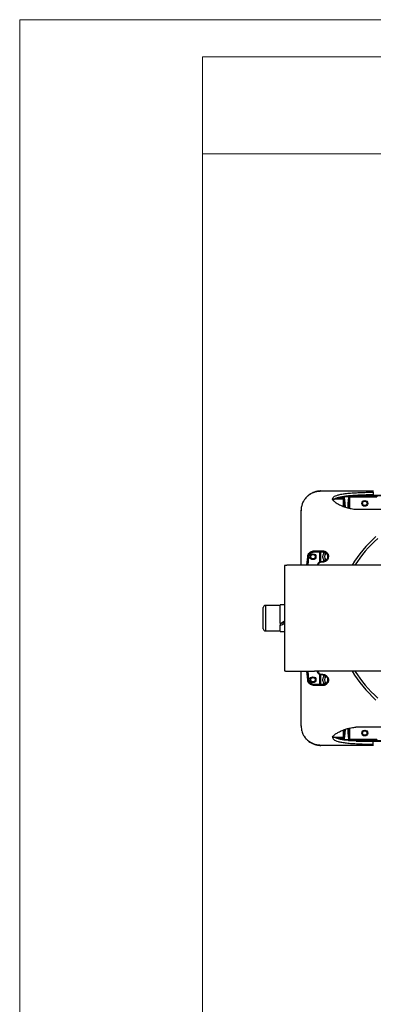
# Model space of a CAD drawing. Units: millimetres. Extents: x 3957 to 5432, y 4028 to 6113.
# Drawn here: x 3957 to 4290, y 5185 to 6113 of the extents above; entities that cross this region are included whole.
import ezdxf

# ---------------------------------------------------------------- set-up
doc = ezdxf.new("R2010")
doc.units = ezdxf.units.MM
doc.layers.add('尺寸线', color=3, linetype='Continuous', lineweight=20)

msp = doc.modelspace()

# ---------------------------------------------------------------- linework, layer by layer
at = {"color": 7, "linetype": 'Continuous', "lineweight": 25}
for p, q in [((4241.08, 5669.02), (4289.81, 5669.02)), ((4245.27, 5669.02), (4290.61, 5669.02)), ((4262.13, 5663.11), (4259.27, 5663.11)), ((4262.4, 5663.02), (4262.13, 5663.29)), ((4262.13, 5663.11), (4262.13, 5662.3)), ((4263.2, 5663.82), (4267.41, 5663.82)), ((4927.91, 5664.24), (4266.99, 5664.24)), ((4267.41, 5663.82), (4267.7, 5664.11)), ((4267.41, 5663.82), (4267.41, 5663.82)), ((4267.7, 5664.11), (4294.54, 5664.11)), ((4268.48, 5663.29), (4268.21, 5663.02)), ((4268.48, 5652.64), (4268.48, 5663.11)), ((4293.77, 5663.11), (4268.48, 5663.11)), ((4920.52, 5664.82), (4274.37, 5664.82)), ((4290.4, 5667.81), (4290.4, 5665.28)), ((4290.4, 5666.02), (4290.61, 5666.02)), ((4252.69, 5661.3), (4252.74, 5661.24)), ((4253.79, 5661.3), (4252.69, 5661.3)), ((4252.74, 5660.13), (4252.74, 5661.24)), ((4262.06, 5661.24), (4252.74, 5661.24)), ((4262.11, 5661.3), (4253.83, 5661.3)), ((4256.17, 5662.3), (4262.13, 5662.3)), ((4262.11, 5661.3), (4262.06, 5661.24)), ((4262.06, 5661.24), (4262.06, 5654.53)), ((4274.11, 5651.76), (4920.79, 5651.76)), ((4234.97, 5612.51), (4242.97, 5612.51)), ((4234.97, 5611.74), (4234.97, 5612.51)), ((4242.97, 5611.74), (4234.97, 5611.74)), ((4235.13, 5611.57), (4242.97, 5611.57)), ((4240.11, 5602.15), (4240.11, 5611.57)), ((4240.97, 5602.37), (4240.97, 5611.57)), ((4242.97, 5611.74), (4242.97, 5612.51)), ((4242.97, 5611.57), (4242.97, 5611.74)), ((4243.47, 5611.5), (4243.47, 5609.37)), ((4246.76, 5609.87), (4246.61, 5609.76)), ((4206.95, 5598.66), (4206.95, 5499.38)), ((4227.98, 5599.02), (4228.68, 5607.02)), ((4229.17, 5606.75), (4228.5, 5599.02)), ((4229.36, 5606.56), (4228.69, 5599.02)), ((4229.36, 5606.56), (4229.17, 5606.75)), ((4959.95, 5599.02), (4234.95, 5599.02)), ((4241.62, 5602.47), (4242.97, 5602.47)), ((4241.82, 5602.24), (4241.82, 5601.96)), ((4241.82, 5602.24), (4242.97, 5602.24)), ((4242.97, 5601.96), (4241.82, 5601.96)), ((4242.97, 5602.24), (4242.97, 5602.47)), ((4242.97, 5602.24), (4242.97, 5601.96)), ((4243.47, 5604.67), (4243.47, 5602.51)), ((4247.28, 5605.55), (4247.48, 5605.47)), ((4202.85, 5561.02), (4188.85, 5561.02)), ((4188.85, 5561.02), (4188.85, 5537.02)), ((4206.95, 5561.57), (4202.85, 5561.57)), ((4202.85, 5544.21), (4202.85, 5561.57)), ((4186.85, 5539.02), (4186.85, 5559.02)), ((4202.85, 5544.21), (4202.85, 5542.33)), ((4202.85, 5542.11), (4202.85, 5542.33)), ((4188.85, 5537.02), (4202.85, 5537.02)), ((4202.85, 5536.47), (4202.85, 5542.11)), ((4202.85, 5536.47), (4206.95, 5536.47)), ((4228.68, 5491.02), (4227.98, 5499.02)), ((4228.5, 5499.02), (4229.18, 5491.29)), ((4228.7, 5499.02), (4229.36, 5491.48)), ((4959.95, 5499.02), (4234.95, 5499.02)), ((4240.11, 5486.47), (4240.11, 5495.92)), ((4241.82, 5496.08), (4242.97, 5496.08)), ((4241.82, 5496.08), (4241.82, 5495.8)), ((4242.97, 5495.8), (4241.82, 5495.8)), ((4242.97, 5496.08), (4242.97, 5495.8)), ((4242.97, 5495.8), (4242.97, 5495.57)), ((4229.18, 5491.29), (4229.36, 5491.48)), ((4242.97, 5486.47), (4235.13, 5486.47)), ((4240.97, 5486.47), (4240.97, 5495.67)), ((4242.97, 5495.57), (4241.62, 5495.57)), ((4242.97, 5486.29), (4242.97, 5486.47)), ((4243.47, 5495.49), (4243.47, 5493.37)), ((4243.47, 5488.67), (4243.47, 5486.5)), ((4234.97, 5485.53), (4234.97, 5486.29)), ((4234.97, 5486.29), (4242.97, 5486.29)), ((4242.97, 5485.53), (4234.97, 5485.53)), ((4242.97, 5485.53), (4242.97, 5486.29)), ((4262.06, 5443.5), (4262.06, 5436.8)), ((4268.48, 5434.93), (4268.48, 5445.4)), ((4920.79, 5446.28), (4274.11, 5446.28)), ((4252.74, 5436.8), (4252.69, 5436.74)), ((4252.69, 5436.74), (4253.79, 5436.74)), ((4252.74, 5436.8), (4252.74, 5437.9)), ((4252.74, 5436.8), (4262.06, 5436.8)), ((4253.83, 5436.74), (4262.11, 5436.74)), ((4262.13, 5435.74), (4256.17, 5435.74)), ((4259.27, 5434.93), (4262.13, 5434.93)), ((4262.06, 5436.8), (4262.11, 5436.74)), ((4262.13, 5435.74), (4262.13, 5434.93)), ((4262.13, 5434.75), (4262.4, 5435.02)), ((4267.41, 5434.22), (4263.2, 5434.22)), ((4266.99, 5433.8), (4597.45, 5433.8)), ((4267.41, 5434.22), (4267.41, 5434.22)), ((4267.7, 5433.93), (4267.41, 5434.22)), ((4294.54, 5433.93), (4267.7, 5433.93)), ((4268.21, 5435.02), (4268.48, 5434.75)), ((4268.48, 5434.93), (4293.77, 5434.93)), ((4274.38, 5433.22), (4920.52, 5433.22)), ((4290.4, 5430.23), (4290.4, 5432.76)), ((4290.61, 5432.02), (4290.4, 5432.02)), ((4289.81, 5429.02), (4241.08, 5429.02)), ((4290.61, 5429.02), (4245.27, 5429.02))]:
    msp.add_line(p, q, dxfattribs=at)
at = {"color": 7, "linetype": 'Continuous', "lineweight": 25, "flags": 128}
for points in [[(4275.69, 5664.89), (4340.04, 5664.89), (4597.45, 5664.89), (4629.63, 5664.89), (4758.33, 5664.89), (4919.21, 5664.89)], [(4234.97, 5611.74), (4234.98, 5611.73), (4235.13, 5611.57)], [(4241.62, 5602.47), (4241.71, 5602.37), (4241.82, 5602.24)], [(4241.82, 5495.8), (4241.71, 5495.67), (4241.62, 5495.57)], [(4235.13, 5486.47), (4234.98, 5486.31), (4234.97, 5486.29)], [(4919.2, 5433.15), (4784.94, 5433.15), (4691.19, 5433.15), (4597.45, 5433.15), (4564.27, 5433.15), (4431.54, 5433.15), (4365.17, 5433.15), (4275.7, 5433.15)]]:
    msp.add_lwpolyline(points, dxfattribs=at)
at = {"color": 7, "linetype": 'Continuous', "lineweight": 25}
for centre, radius in [((4282.45, 5657.29), 2.75), ((4282.45, 5657.29), 2.1), ((4233.67, 5607.02), 2.75), ((4233.67, 5607.02), 2.1), ((4233.67, 5491.02), 2.75), ((4233.67, 5491.02), 2.1), ((4282.45, 5440.74), 2.75), ((4282.45, 5440.74), 2.1)]:
    msp.add_circle(centre, radius, dxfattribs=at)
for centre, radius, start, end in [((4249.49, 5607.02), 6.47, 139.16484, 158.66649), ((4249.49, 5607.02), 5, 136.31413, 223.21658), ((4247.39, 5609.82), 0.628, 110.10151, 175.35175), ((4228.73, 5606.51), 0.51, 28.48156, 95.51918), ((4249.49, 5607.02), 6.47, 201.33351, 220.56492), ((4247.75, 5605.12), 0.449, 65.22744, 127.87423), ((4188.85, 5559.02), 2, 90, 180), ((4188.85, 5539.02), 2, 180, 270), ((4228.73, 5491.53), 0.51, 264.47999, 331.51726), ((4249.49, 5491.02), 6.47, 139.17283, 158.66649), ((4249.49, 5491.02), 6.47, 201.33351, 220.7385), ((4249.49, 5491.02), 5, 136.32698, 223.69989)]:
    msp.add_arc(centre, radius, start, end, dxfattribs=at)
for centre, major_axis, ratio, start_param, end_param in [((4262.11, 5663.11), (0, 1), 0.026186, 4.712389, 4.888126), ((4262.14, 5541.38), (0, 122.06), 0.026186, 5.888775, 6.199871), ((4262.94, 5541.38), (0, 122.86), 0.026015, 5.8686, 6.200058), ((4267.68, 5541.38), (0, 122.86), 0.026015, 0.083128, 0.426206), ((4268.48, 5541.38), (0, 122.06), 0.026186, 0.083314, 0.417328), ((4268.5, 5663.11), (0, 1), 0.026186, 1.395059, 1.570796), ((4289.81, 5549.02), (0, 120), 0.034921, 6.141033, 6.283185), ((4262.11, 5662.3), (0, 1), 0.026186, 3.167773, 4.712389), ((4412.45, 5549.02), (156, 0), 0.769231, 2.443099, 2.711817), ((4414.25, 5549.02), (156, 0), 0.75, 2.443099, 2.700033), ((4202.85, 5549.02), (21.64, 11.99), 0.170698, 4.618063, 4.807816), ((4206.95, 5549.02), (14.57, 8.08), 0.170698, 4.334128, 4.618063), ((4206.95, 5549.02), (21.64, 11.99), 0.170698, 4.428309, 4.618063), ((4412.45, 5549.02), (156, 0), 0.769231, 3.571368, 3.840086), ((4414.25, 5549.02), (156, 0), 0.75, 3.583153, 3.840086), ((4262.14, 5556.65), (0, 122.06), 0.026186, 3.224907, 3.535676), ((4262.94, 5556.65), (0, 122.86), 0.026015, 3.22472, 3.556147), ((4267.68, 5556.65), (0, 122.86), 0.026015, 2.715365, 3.058465), ((4268.48, 5556.65), (0, 122.06), 0.026186, 2.724475, 3.058279), ((4262.11, 5435.74), (0, 1), 0.026186, 4.712389, 6.257005), ((4262.11, 5434.93), (0, 1), 0.026186, 4.536651, 4.712389), ((4268.5, 5434.93), (0, 1), 0.026186, 1.570796, 1.746534), ((4289.81, 5549.02), (0, 120), 0.034921, 3.141593, 3.283745)]:
    msp.add_ellipse(centre, major_axis=major_axis, ratio=ratio, start_param=start_param, end_param=end_param, dxfattribs=at)
for points, knots in [([(4240.34, 5668.55), (4239.36, 5668.49), (4237.53, 5668.39), (4235.02, 5667.74), (4232.98, 5666.94), (4231.43, 5666.13), (4230.3, 5665.41), (4229.41, 5664.77), (4228.58, 5664.12), (4227.39, 5663.06), (4225.92, 5661.44), (4224.42, 5659.06), (4223.41, 5656.82), (4223.15, 5655.33), (4223.07, 5654.9)], [0, 0, 0, 0, 0.104714, 0.197623, 0.276183, 0.338723, 0.384293, 0.418223, 0.455711, 0.499325, 0.609087, 0.752097, 0.928366, 1, 1, 1, 1]), ([(4241.08, 5669.02), (4240.05, 5668.97), (4237.96, 5668.87), (4234.91, 5668.06), (4232.03, 5666.76), (4229.78, 5665.33), (4228.63, 5664.19), (4228.24, 5663.79)], [0, 0, 0, 0, 0.217674, 0.441661, 0.659334, 0.883321, 1, 1, 1, 1]), ([(4241.08, 5669.02), (4240.9, 5669), (4240.67, 5668.98), (4240.39, 5668.58), (4240.33, 5668.49)], [0, 0, 0, 0, 0.780651, 1, 1, 1, 1]), ([(4252.09, 5660.81), (4252.11, 5661.3), (4252.14, 5662.27), (4253.01, 5663.51), (4254.85, 5664.49), (4257.44, 5665.34), (4260.91, 5666.06), (4265.37, 5666.67), (4270.38, 5667.13), (4275.86, 5667.46), (4281.08, 5667.66), (4285.94, 5667.78), (4288.91, 5667.8), (4290.4, 5667.81)], [0, 0, 0, 0, 0.079328, 0.15796, 0.229438, 0.301079, 0.397871, 0.494879, 0.606047, 0.717614, 0.828929, 0.914488, 1, 1, 1, 1]), ([(4290.4, 5665.28), (4288.61, 5665.27), (4285.03, 5665.24), (4279.75, 5665.09), (4274.73, 5664.86), (4270.02, 5664.55), (4265.64, 5664.14), (4261.74, 5663.62), (4258.39, 5662.98), (4255.67, 5662.24), (4254.39, 5661.58), (4253.79, 5661.27)], [0, 0, 0, 0, 0.125923, 0.252285, 0.378416, 0.49262, 0.607017, 0.720975, 0.817026, 0.912903, 1, 1, 1, 1]), ([(4262.13, 5663.29), (4262.14, 5663.37), (4262.15, 5663.5), (4262.2, 5663.61), (4262.22, 5663.65)], [0, 0, 0, 0, 0.6141259, 1, 1, 1, 1]), ([(4262.4, 5663.02), (4262.4, 5663.03), (4262.4, 5663.09), (4262.42, 5663.23), (4262.51, 5663.45), (4262.69, 5663.65), (4262.93, 5663.79), (4263.11, 5663.81), (4263.2, 5663.82)], [0, 0, 0, 0, 0.018945, 0.140402, 0.355379, 0.570279, 0.785153, 1, 1, 1, 1]), ([(4267.41, 5663.82), (4267.52, 5663.82), (4267.62, 5663.8), (4267.81, 5663.72), (4267.9, 5663.66), (4268.05, 5663.51), (4268.11, 5663.42), (4268.19, 5663.23), (4268.21, 5663.12), (4268.21, 5663.02)], [0, 0, 0, 0, 0.25, 0.25, 0.5, 0.5, 0.75, 0.75, 1, 1, 1, 1]), ([(4268.48, 5663.29), (4268.48, 5663.42), (4268.45, 5663.54), (4268.35, 5663.75), (4268.28, 5663.84), (4268.13, 5663.97), (4268.05, 5664.02), (4267.88, 5664.09), (4267.79, 5664.11), (4267.7, 5664.11)], [0, 0, 0, 0, 0.25, 0.25, 0.5, 0.5, 0.75, 0.75, 1, 1, 1, 1]), ([(4223.14, 5655.22), (4223.06, 5654.97), (4222.54, 5653.42), (4222.49, 5651.77), (4222.45, 5650.38)], [0, 0, 0, 0, 0.158862, 1, 1, 1, 1]), ([(4252.09, 5660.81), (4252.09, 5660.81), (4252.09, 5660.81), (4252.09, 5660.81), (4252.09, 5660.8), (4252.08, 5660.8), (4252.08, 5660.8), (4252.08, 5660.8), (4252.08, 5660.8), (4252.08, 5660.79), (4252.08, 5660.79)], [0, 0, 0, 0, 0.060829, 0.133458, 0.25361, 0.478665, 0.602667, 0.726847, 0.862177, 1, 1, 1, 1]), ([(4252.08, 5660.79), (4252.61, 5660.21), (4253.67, 5659.05), (4256.2, 5657.28), (4259.32, 5655.59), (4263.05, 5654.05), (4267.33, 5652.77), (4271.13, 5652.04), (4273.44, 5651.83), (4274.11, 5651.76)], [0, 0, 0, 0, 0.154763, 0.309598, 0.464143, 0.618651, 0.77719, 0.935529, 1, 1, 1, 1]), ([(4252.09, 5660.81), (4252.09, 5660.83), (4252.09, 5660.85), (4252.09, 5660.89), (4252.09, 5660.91), (4252.1, 5660.93)], [0, 0, 0, 0, 0.5, 0.5, 1, 1, 1, 1]), ([(4252.1, 5660.93), (4252.11, 5660.96), (4252.15, 5660.99), (4252.31, 5661.05), (4252.42, 5661.08), (4252.86, 5661.16), (4253.27, 5661.22), (4253.79, 5661.27)], [0, 0, 0, 0, 0.25, 0.25, 0.5, 0.5, 1, 1, 1, 1]), ([(4222.45, 5599.01), (4222.45, 5600.37), (4222.45, 5604.4), (4222.45, 5610.62), (4222.45, 5617.65), (4222.45, 5624.03), (4222.45, 5629.76), (4222.45, 5634.8), (4222.45, 5639.14), (4222.45, 5642.78), (4222.45, 5645.73), (4222.45, 5647.98), (4222.45, 5649.58), (4222.45, 5650.51), (4222.45, 5650.88), (4222.45, 5650.55), (4222.45, 5650.39)], [0, 0, 0, 0, 0.0385634, 0.115076, 0.1916386, 0.2688803, 0.3434343, 0.4180528, 0.4932836, 0.5655898, 0.6380251, 0.7110543, 0.7810989, 0.851406, 0.9223592, 1, 1, 1, 1]), ([(4228.68, 5607.02), (4228.74, 5607.74), (4228.94, 5608.42), (4229.61, 5609.73), (4230.05, 5610.32), (4230.9, 5611.09), (4231.21, 5611.32), (4231.86, 5611.73), (4232.21, 5611.91), (4232.96, 5612.2), (4233.35, 5612.31), (4234.14, 5612.47), (4234.55, 5612.51), (4234.97, 5612.51)], [0, 0, 0, 0, 0.25, 0.25, 0.5, 0.5, 0.625, 0.625, 0.75, 0.75, 0.875, 0.875, 1, 1, 1, 1]), ([(4234.97, 5611.74), (4234.89, 5611.74), (4234.14, 5611.73), (4232.66, 5611.41), (4230.9, 5610.32), (4229.59, 5608.69), (4229.31, 5607.4), (4229.17, 5606.75)], [0, 0, 0, 0, 0.026216, 0.246828, 0.49295, 0.746359, 1, 1, 1, 1]), ([(4229.36, 5606.56), (4229.5, 5607.21), (4229.77, 5608.51), (4231.08, 5610.15), (4232.79, 5611.2), (4234.24, 5611.55), (4234.98, 5611.57), (4235.13, 5611.57)], [0, 0, 0, 0, 0.253267, 0.506658, 0.753336, 0.948163, 1, 1, 1, 1]), ([(4242.97, 5612.51), (4243.4, 5612.51), (4243.82, 5612.45), (4244.43, 5612.3), (4244.63, 5612.24), (4245.01, 5612.1), (4245.2, 5612.01), (4245.74, 5611.74), (4246.08, 5611.51), (4246.67, 5611), (4246.94, 5610.71), (4247.17, 5610.41)], [0, 0, 0, 0, 0.25, 0.25, 0.375, 0.375, 0.5, 0.5, 0.75, 0.75, 1, 1, 1, 1]), ([(4246.76, 5609.87), (4246.55, 5610.14), (4246.32, 5610.39), (4245.78, 5610.84), (4245.48, 5611.05), (4244.99, 5611.3), (4244.82, 5611.37), (4244.47, 5611.5), (4244.29, 5611.56), (4243.74, 5611.7), (4243.36, 5611.74), (4242.97, 5611.74)], [0, 0, 0, 0, 0.25, 0.25, 0.5, 0.5, 0.625, 0.625, 0.75, 0.75, 1, 1, 1, 1]), ([(4242.97, 5611.57), (4243.34, 5611.57), (4243.7, 5611.53), (4244.23, 5611.4), (4244.4, 5611.34), (4244.74, 5611.22), (4244.9, 5611.15), (4245.37, 5610.91), (4245.66, 5610.71), (4246.18, 5610.27), (4246.41, 5610.03), (4246.61, 5609.76)], [0, 0, 0, 0, 0.25, 0.25, 0.375, 0.375, 0.5, 0.5, 0.75, 0.75, 1, 1, 1, 1]), ([(4243.47, 5604.67), (4243.32, 5605.04), (4243.21, 5605.43), (4243.1, 5606.02), (4243.07, 5606.21), (4243.03, 5606.61), (4243.02, 5606.82), (4243.02, 5607.42), (4243.06, 5607.82), (4243.21, 5608.6), (4243.32, 5608.99), (4243.47, 5609.37)], [0, 0, 0, 0, 0.25, 0.25, 0.375, 0.375, 0.5, 0.5, 0.75, 0.75, 1, 1, 1, 1]), ([(4246.61, 5609.76), (4246.84, 5609.45), (4247.02, 5609.13), (4247.24, 5608.63), (4247.3, 5608.45), (4247.4, 5608.1), (4247.44, 5607.92), (4247.52, 5607.37), (4247.54, 5607.01), (4247.48, 5606.28), (4247.4, 5605.91), (4247.28, 5605.55)], [0, 0, 0, 0, 0.25, 0.25, 0.375, 0.375, 0.5, 0.5, 0.75, 0.75, 1, 1, 1, 1]), ([(4247.48, 5605.47), (4247.54, 5605.66), (4247.59, 5605.85), (4247.67, 5606.23), (4247.7, 5606.42), (4247.74, 5607), (4247.73, 5607.38), (4247.64, 5607.94), (4247.6, 5608.13), (4247.49, 5608.5), (4247.42, 5608.68), (4247.27, 5609.03), (4247.19, 5609.21), (4246.99, 5609.54), (4246.88, 5609.71), (4246.76, 5609.87)], [0, 0, 0, 0, 0.125, 0.125, 0.25, 0.25, 0.5, 0.5, 0.625, 0.625, 0.75, 0.75, 0.875, 0.875, 1, 1, 1, 1]), ([(4247.17, 5610.41), (4247.44, 5610.05), (4247.65, 5609.68), (4247.9, 5609.09), (4247.97, 5608.88), (4248.09, 5608.47), (4248.13, 5608.26), (4248.23, 5607.64), (4248.24, 5607.21), (4248.17, 5606.36), (4248.08, 5605.94), (4247.94, 5605.52)], [0, 0, 0, 0, 0.25, 0.25, 0.375, 0.375, 0.5, 0.5, 0.75, 0.75, 1, 1, 1, 1]), ([(4234.95, 5599.02), (4233.1, 5599.02), (4231.28, 5599.02), (4228.6, 5599.02), (4227.71, 5599.02), (4225.96, 5599.02), (4225.08, 5599.02), (4222.54, 5599.02), (4220.93, 5599.01), (4219.03, 5599.01), (4218.65, 5599.01), (4217.92, 5599), (4217.55, 5599), (4216.48, 5599), (4215.8, 5598.99), (4213.87, 5598.98), (4212.71, 5598.97), (4211.43, 5598.94), (4211.18, 5598.94), (4210.7, 5598.93), (4210.48, 5598.92), (4209.83, 5598.91), (4209.05, 5598.88), (4208.43, 5598.85), (4208.03, 5598.83), (4207.91, 5598.82), (4207.68, 5598.8), (4207.58, 5598.79), (4207.13, 5598.75), (4206.95, 5598.71), (4206.95, 5598.66)], [0, 0, 0, 0, 0.125, 0.125, 0.1875, 0.1875, 0.25, 0.25, 0.375, 0.375, 0.40625, 0.40625, 0.4375, 0.4375, 0.5, 0.5, 0.625, 0.625, 0.65625, 0.65625, 0.6875, 0.6875, 0.75, 0.8125, 0.8125, 0.84375, 0.84375, 0.875, 0.875, 1, 1, 1, 1]), ([(4237.85, 5599.02), (4237.94, 5599.45), (4238.12, 5600.39), (4238.98, 5601.5), (4240.12, 5602.23), (4241.03, 5602.46), (4241.53, 5602.47), (4241.62, 5602.47)], [0, 0, 0, 0, 0.246777, 0.532521, 0.743577, 0.9553, 1, 1, 1, 1]), ([(4238.07, 5599.02), (4238.11, 5599.23), (4238.22, 5599.85), (4238.74, 5600.75), (4239.59, 5601.58), (4240.64, 5602.13), (4241.43, 5602.2), (4241.82, 5602.24)], [0, 0, 0, 0, 0.124685, 0.364104, 0.579291, 0.789105, 1, 1, 1, 1]), ([(4241.82, 5601.96), (4241.48, 5601.93), (4240.79, 5601.87), (4239.87, 5601.38), (4239.13, 5600.65), (4238.66, 5599.82), (4238.57, 5599.24), (4238.53, 5599.02)], [0, 0, 0, 0, 0.20346, 0.40685, 0.617435, 0.854055, 1, 1, 1, 1]), ([(4247.28, 5605.55), (4247.14, 5605.13), (4246.93, 5604.74), (4246.54, 5604.18), (4246.39, 5604), (4246.06, 5603.67), (4245.89, 5603.52), (4245.51, 5603.24), (4245.31, 5603.11), (4244.88, 5602.88), (4244.66, 5602.79), (4243.97, 5602.56), (4243.47, 5602.47), (4242.97, 5602.47)], [0, 0, 0, 0, 0.25, 0.25, 0.375, 0.375, 0.5, 0.5, 0.625, 0.625, 0.75, 0.75, 1, 1, 1, 1]), ([(4247.94, 5605.52), (4247.78, 5605.04), (4247.54, 5604.58), (4247.08, 5603.94), (4246.91, 5603.73), (4246.54, 5603.35), (4246.34, 5603.17), (4245.9, 5602.85), (4245.67, 5602.7), (4245.17, 5602.44), (4244.92, 5602.33), (4244.12, 5602.06), (4243.55, 5601.96), (4242.97, 5601.96)], [0, 0, 0, 0, 0.25, 0.25, 0.375, 0.375, 0.5, 0.5, 0.625, 0.625, 0.75, 0.75, 1, 1, 1, 1]), ([(4242.97, 5602.24), (4243.24, 5602.24), (4243.5, 5602.26), (4244.02, 5602.35), (4244.27, 5602.41), (4244.75, 5602.58), (4244.99, 5602.68), (4245.43, 5602.92), (4245.65, 5603.05), (4246.04, 5603.35), (4246.22, 5603.51), (4246.56, 5603.86), (4246.71, 5604.05), (4247.12, 5604.62), (4247.33, 5605.04), (4247.48, 5605.47)], [0, 0, 0, 0, 0.125, 0.125, 0.25, 0.25, 0.375, 0.375, 0.5, 0.5, 0.625, 0.625, 0.75, 0.75, 1, 1, 1, 1]), ([(4206.95, 5499.38), (4206.95, 5499.33), (4207.13, 5499.29), (4207.66, 5499.23), (4207.88, 5499.22), (4208.42, 5499.19), (4208.73, 5499.17), (4209.78, 5499.13), (4210.64, 5499.11), (4211.91, 5499.09), (4212.17, 5499.08), (4212.72, 5499.07), (4213, 5499.07), (4213.88, 5499.06), (4214.5, 5499.06), (4216.43, 5499.04), (4217.84, 5499.03), (4219.75, 5499.03), (4220.14, 5499.03), (4220.93, 5499.03), (4221.33, 5499.02), (4222.54, 5499.02), (4224.19, 5499.02), (4225.91, 5499.02), (4227.22, 5499.02), (4227.67, 5499.02), (4228.56, 5499.02), (4229.01, 5499.02), (4231.27, 5499.02), (4233.1, 5499.02), (4234.95, 5499.02)], [0, 0, 0, 0, 0.125, 0.125, 0.1875, 0.1875, 0.25, 0.25, 0.375, 0.375, 0.40625, 0.40625, 0.4375, 0.4375, 0.5, 0.5, 0.625, 0.625, 0.65625, 0.65625, 0.6875, 0.6875, 0.75, 0.8125, 0.8125, 0.84375, 0.84375, 0.875, 0.875, 1, 1, 1, 1]), ([(4222.45, 5447.65), (4222.45, 5447.55), (4222.45, 5447.35), (4222.45, 5447.26), (4222.45, 5447.43), (4222.45, 5447.96), (4222.45, 5448.85), (4222.45, 5450.1), (4222.45, 5451.73), (4222.45, 5453.75), (4222.45, 5456.14), (4222.45, 5458.94), (4222.45, 5462.13), (4222.45, 5465.73), (4222.45, 5469.69), (4222.45, 5474.53), (4222.45, 5480.38), (4222.45, 5487.42), (4222.45, 5493.64), (4222.45, 5497.67), (4222.45, 5499.02)], [0, 0, 0, 0, 0.038876, 0.077648, 0.130935, 0.183807, 0.236426, 0.288954, 0.343797, 0.398243, 0.452489, 0.50673, 0.563229, 0.619311, 0.675205, 0.731142, 0.808371, 0.884927, 0.961437, 1, 1, 1, 1]), ([(4241.62, 5495.57), (4241.23, 5495.6), (4240.45, 5495.67), (4239.4, 5496.22), (4238.55, 5497.05), (4238.01, 5498.02), (4237.89, 5498.72), (4237.84, 5499.02)], [0, 0, 0, 0, 0.198013, 0.39577, 0.600719, 0.83228, 1, 1, 1, 1]), ([(4241.82, 5495.8), (4241.39, 5495.84), (4240.46, 5495.94), (4239.21, 5496.72), (4238.35, 5497.81), (4238.15, 5498.66), (4238.07, 5499.02)], [0, 0, 0, 0, 0.233404, 0.496372, 0.789947, 1, 1, 1, 1]), ([(4238.55, 5499.02), (4238.61, 5498.67), (4238.77, 5497.88), (4239.54, 5496.9), (4240.63, 5496.2), (4241.44, 5496.12), (4241.82, 5496.08)], [0, 0, 0, 0, 0.230008, 0.519032, 0.774641, 1, 1, 1, 1]), ([(4242.97, 5496.08), (4243.35, 5496.08), (4243.71, 5496.04), (4244.25, 5495.92), (4244.43, 5495.88), (4244.78, 5495.76), (4244.95, 5495.69), (4245.44, 5495.47), (4245.75, 5495.29), (4246.33, 5494.87), (4246.6, 5494.64), (4247.06, 5494.13), (4247.27, 5493.85), (4247.63, 5493.28), (4247.77, 5492.98), (4248.01, 5492.36), (4248.09, 5492.04), (4248.21, 5491.4), (4248.23, 5491.07), (4248.22, 5490.42), (4248.19, 5490.1), (4248.07, 5489.47), (4247.98, 5489.16), (4247.8, 5488.71), (4247.73, 5488.56), (4247.58, 5488.26), (4247.5, 5488.12), (4247.24, 5487.7), (4247.03, 5487.44), (4246.57, 5486.95), (4246.31, 5486.72), (4245.75, 5486.31), (4245.44, 5486.13), (4244.78, 5485.84), (4244.43, 5485.73), (4243.72, 5485.57), (4243.35, 5485.53), (4242.97, 5485.53)], [0, 0, 0, 0, 0.0625, 0.0625, 0.09375, 0.09375, 0.125, 0.125, 0.1875, 0.1875, 0.25, 0.25, 0.3125, 0.3125, 0.375, 0.375, 0.4375, 0.4375, 0.5, 0.5, 0.5625, 0.5625, 0.625, 0.625, 0.65625, 0.65625, 0.6875, 0.6875, 0.75, 0.75, 0.8125, 0.8125, 0.875, 0.875, 0.9375, 0.9375, 1, 1, 1, 1]), ([(4242.97, 5486.29), (4243.32, 5486.29), (4243.66, 5486.33), (4244.31, 5486.47), (4244.62, 5486.58), (4245.22, 5486.85), (4245.5, 5487.01), (4246.01, 5487.37), (4246.25, 5487.58), (4246.66, 5488.03), (4246.84, 5488.26), (4247.15, 5488.76), (4247.29, 5489.03), (4247.5, 5489.57), (4247.58, 5489.84), (4247.7, 5490.41), (4247.73, 5490.7), (4247.73, 5491.27), (4247.71, 5491.56), (4247.61, 5492.14), (4247.54, 5492.42), (4247.33, 5492.98), (4247.2, 5493.25), (4246.88, 5493.77), (4246.7, 5494.02), (4246.27, 5494.48), (4246.04, 5494.7), (4245.51, 5495.08), (4245.23, 5495.24), (4244.63, 5495.52), (4244.3, 5495.62), (4243.65, 5495.76), (4243.32, 5495.8), (4242.97, 5495.8)], [0, 0, 0, 0, 0.0625, 0.0625, 0.125, 0.125, 0.1875, 0.1875, 0.25, 0.25, 0.3125, 0.3125, 0.375, 0.375, 0.4375, 0.4375, 0.5, 0.5, 0.5625, 0.5625, 0.625, 0.625, 0.6875, 0.6875, 0.75, 0.75, 0.8125, 0.8125, 0.875, 0.875, 0.9375, 0.9375, 1, 1, 1, 1]), ([(4234.97, 5485.53), (4234.32, 5485.59), (4233.02, 5485.71), (4231.27, 5486.59), (4229.82, 5487.91), (4228.93, 5489.48), (4228.75, 5490.58), (4228.68, 5491.02)], [0, 0, 0, 0, 0.1983773, 0.3963908, 0.6084663, 0.843837, 1, 1, 1, 1]), ([(4229.18, 5491.29), (4229.24, 5490.89), (4229.42, 5489.88), (4230.23, 5488.46), (4231.56, 5487.25), (4233.18, 5486.45), (4234.37, 5486.35), (4234.97, 5486.29)], [0, 0, 0, 0, 0.1566546, 0.3929052, 0.6053669, 0.802948, 1, 1, 1, 1]), ([(4235.13, 5486.47), (4234.54, 5486.52), (4233.35, 5486.63), (4231.74, 5487.43), (4230.42, 5488.64), (4229.6, 5490.06), (4229.43, 5491.08), (4229.36, 5491.48)], [0, 0, 0, 0, 0.198195, 0.395854, 0.607427, 0.842429, 1, 1, 1, 1]), ([(4242.97, 5495.57), (4243.3, 5495.57), (4243.62, 5495.53), (4244.24, 5495.4), (4244.54, 5495.3), (4245.12, 5495.04), (4245.39, 5494.89), (4245.89, 5494.53), (4246.11, 5494.33), (4246.52, 5493.89), (4246.7, 5493.65), (4247, 5493.15), (4247.13, 5492.89), (4247.33, 5492.36), (4247.41, 5492.08), (4247.5, 5491.53), (4247.53, 5491.25), (4247.52, 5490.41), (4247.41, 5489.87), (4247, 5488.82), (4246.7, 5488.33), (4246.09, 5487.69), (4245.87, 5487.49), (4245.5, 5487.23), (4245.37, 5487.15), (4245.11, 5486.99), (4244.97, 5486.92), (4244.54, 5486.73), (4244.24, 5486.64), (4243.62, 5486.5), (4243.3, 5486.47), (4242.97, 5486.47)], [0, 0, 0, 0, 0.0625, 0.0625, 0.125, 0.125, 0.1875, 0.1875, 0.25, 0.25, 0.3125, 0.3125, 0.375, 0.375, 0.4375, 0.4375, 0.5, 0.5, 0.625, 0.625, 0.75, 0.75, 0.8125, 0.8125, 0.84375, 0.84375, 0.875, 0.875, 0.9375, 0.9375, 1, 1, 1, 1]), ([(4243.47, 5488.67), (4243.32, 5489.04), (4243.21, 5489.43), (4243.1, 5490.02), (4243.07, 5490.21), (4243.03, 5490.61), (4243.02, 5490.82), (4243.02, 5491.42), (4243.06, 5491.82), (4243.21, 5492.6), (4243.32, 5492.99), (4243.47, 5493.37)], [0, 0, 0, 0, 0.25, 0.25, 0.375, 0.375, 0.5, 0.5, 0.75, 0.75, 1, 1, 1, 1]), ([(4222.45, 5447.65), (4222.46, 5446.61), (4222.48, 5445.39), (4222.79, 5444.23), (4222.84, 5444.05)], [0, 0, 0, 0, 0.853172, 1, 1, 1, 1]), ([(4222.89, 5443.77), (4222.94, 5443.45), (4223.1, 5442.37), (4223.66, 5440.71), (4224.55, 5438.83), (4225.52, 5437.34), (4226.41, 5436.22), (4227.12, 5435.39), (4228.05, 5434.44), (4229.41, 5433.25), (4231.33, 5431.93), (4233.84, 5430.7), (4236.91, 5429.73), (4239.16, 5429.57), (4240.34, 5429.49)], [0, 0, 0, 0, 0.067295, 0.225191, 0.346626, 0.433944, 0.467921, 0.499023, 0.541331, 0.601468, 0.679057, 0.772993, 0.881101, 1, 1, 1, 1]), ([(4252.08, 5437.24), (4252.61, 5437.83), (4253.67, 5438.99), (4256.2, 5440.76), (4259.32, 5442.45), (4263.05, 5443.99), (4267.33, 5445.26), (4271.13, 5445.99), (4273.44, 5446.21), (4274.11, 5446.28)], [0, 0, 0, 0, 0.154763, 0.309598, 0.464143, 0.618651, 0.77719, 0.935529, 1, 1, 1, 1]), ([(4226.27, 5436.41), (4226.36, 5436.27), (4227.01, 5435.28), (4228.65, 5433.7), (4231.13, 5431.79), (4233.95, 5430.35), (4237.27, 5429.26), (4239.71, 5429.11), (4241.08, 5429.02)], [0, 0, 0, 0, 0.02757, 0.208043, 0.39375, 0.574229, 0.75994, 1, 1, 1, 1]), ([(4252.09, 5437.23), (4252.09, 5437.23), (4252.09, 5437.23), (4252.09, 5437.23), (4252.09, 5437.23), (4252.08, 5437.24), (4252.08, 5437.24), (4252.08, 5437.24), (4252.08, 5437.24), (4252.08, 5437.24), (4252.08, 5437.24)], [0, 0, 0, 0, 0.060829, 0.133458, 0.25361, 0.478665, 0.602667, 0.726847, 0.862177, 1, 1, 1, 1]), ([(4252.09, 5437.23), (4252.11, 5436.74), (4252.14, 5435.77), (4253.01, 5434.53), (4254.85, 5433.55), (4257.44, 5432.69), (4260.91, 5431.97), (4265.37, 5431.37), (4270.38, 5430.91), (4275.86, 5430.58), (4281.08, 5430.38), (4285.94, 5430.26), (4288.91, 5430.24), (4290.4, 5430.23)], [0, 0, 0, 0, 0.079328, 0.15796, 0.229438, 0.301079, 0.397871, 0.494879, 0.606047, 0.717614, 0.828929, 0.914488, 1, 1, 1, 1]), ([(4252.09, 5437.23), (4252.09, 5437.21), (4252.09, 5437.19), (4252.09, 5437.15), (4252.09, 5437.13), (4252.1, 5437.11)], [0, 0, 0, 0, 0.5, 0.5, 1, 1, 1, 1]), ([(4252.1, 5437.11), (4252.11, 5437.08), (4252.15, 5437.05), (4252.31, 5436.99), (4252.42, 5436.96), (4252.86, 5436.87), (4253.27, 5436.82), (4253.79, 5436.77)], [0, 0, 0, 0, 0.25, 0.25, 0.5, 0.5, 1, 1, 1, 1]), ([(4290.4, 5432.76), (4288.61, 5432.77), (4285.03, 5432.79), (4279.75, 5432.95), (4274.73, 5433.18), (4270.02, 5433.49), (4265.64, 5433.9), (4261.74, 5434.42), (4258.39, 5435.06), (4255.67, 5435.8), (4254.39, 5436.45), (4253.79, 5436.77)], [0, 0, 0, 0, 0.125923, 0.252285, 0.378416, 0.49262, 0.607017, 0.720975, 0.817026, 0.912903, 1, 1, 1, 1]), ([(4262.22, 5434.39), (4262.2, 5434.43), (4262.15, 5434.53), (4262.14, 5434.67), (4262.13, 5434.75)], [0, 0, 0, 0, 0.3858741, 1, 1, 1, 1]), ([(4262.4, 5435.02), (4262.4, 5435.01), (4262.4, 5434.95), (4262.42, 5434.81), (4262.51, 5434.59), (4262.69, 5434.39), (4262.93, 5434.25), (4263.11, 5434.23), (4263.2, 5434.22)], [0, 0, 0, 0, 0.018945, 0.140402, 0.355379, 0.570279, 0.785153, 1, 1, 1, 1]), ([(4267.41, 5434.22), (4267.52, 5434.22), (4267.62, 5434.24), (4267.81, 5434.32), (4267.9, 5434.38), (4268.05, 5434.53), (4268.11, 5434.62), (4268.19, 5434.81), (4268.21, 5434.92), (4268.21, 5435.02)], [0, 0, 0, 0, 0.25, 0.25, 0.5, 0.5, 0.75, 0.75, 1, 1, 1, 1]), ([(4268.48, 5434.75), (4268.48, 5434.62), (4268.45, 5434.49), (4268.35, 5434.29), (4268.28, 5434.2), (4268.13, 5434.06), (4268.05, 5434.02), (4267.88, 5433.95), (4267.79, 5433.93), (4267.7, 5433.93)], [0, 0, 0, 0, 0.25, 0.25, 0.5, 0.5, 0.75, 0.75, 1, 1, 1, 1])]:
    msp.add_open_spline(points, degree=3, knots=knots, dxfattribs=at)
for points in [[(4263.2, 5663.82), (4263.2, 5663.82), (4263.2, 5663.82), (4263.2, 5663.82)], [(4263.2, 5434.22), (4263.2, 5434.22), (4263.2, 5434.22), (4263.2, 5434.22)]]:
    msp.add_open_spline(points, degree=3, dxfattribs=at)
at = {"layer": '尺寸线', "color": 7, "ltscale": 0.3}
for p, q in [((5396.6, 6078.22), (4129.49, 6078.22)), ((4129.49, 6078.22), (4129.49, 4063.48)), ((4129.49, 5986.96), (4557.71, 5986.96))]:
    msp.add_line(p, q, dxfattribs=at)
msp.add_lwpolyline([(3957.5, 6113.32), (5431.7, 6113.32), (5431.7, 4028.38), (3957.5, 4028.38)], close=True, dxfattribs=at)

doc.saveas('drawing.dxf')
